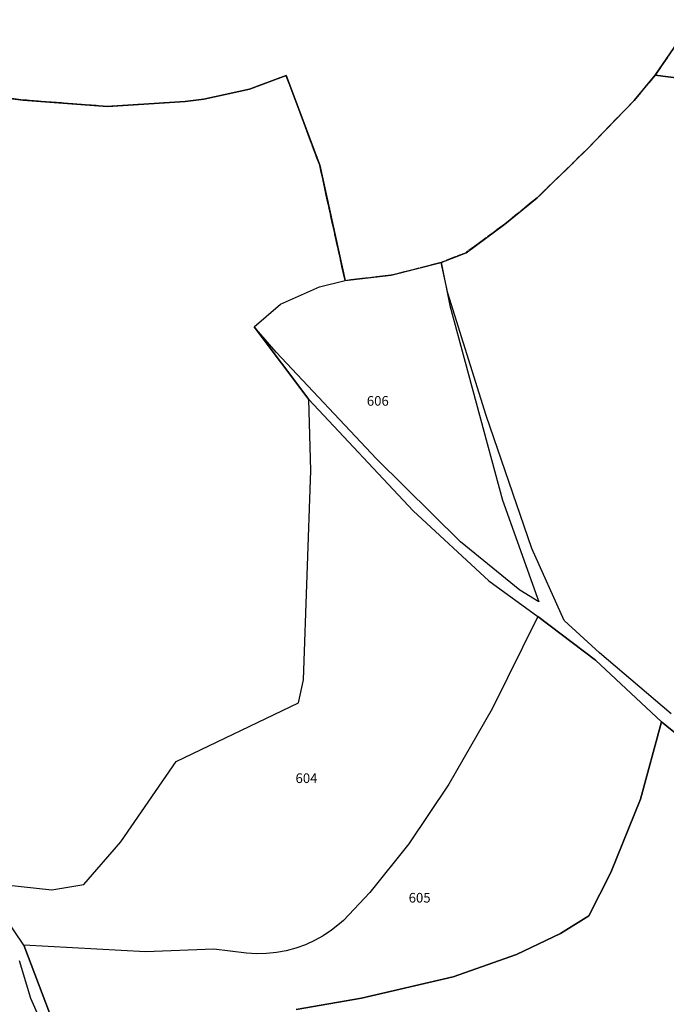
# Model space of a CAD drawing. Units: metres. Extents: x 1031564 to 1037216, y 6311527 to 6315982.
# Drawn here: x 1033960 to 1034094, y 6315593 to 6315797 of the extents above; entities that cross this region are included whole.
import ezdxf
from ezdxf.enums import TextEntityAlignment as Align

# ---------------------------------------------------------------- set-up
doc = ezdxf.new("R2010")
doc.units = ezdxf.units.M
doc.linetypes.add('TOPO2', pattern=[2.4, 2, -0.4])
doc.linetypes.add('TOPO5', pattern=[5.4, 3, -1, 0.4, -1])
for name, color, linetype in [('ig_cad_hydro', 140, 'CONTINUOUS'), ('ig_cad_lieudit', 7, 'ByLayer'), ('ig_cad_limcom', 1, 'TOPO5'), ('ig_cad_parcel', 3, 'CONTINUOUS'), ('ig_cad_parcel_num', 3, 'CONTINUOUS'), ('ig_cad_section', 20, 'TOPO2')]:
    doc.layers.add(name, color=color, linetype=linetype)
doc.styles.add('Times New Roman', font='times.ttf')

msp = doc.modelspace()

# ---------------------------------------------------------------- linework, layer by layer
at = {"layer": 'ig_cad_hydro'}
for points in [[(1034094.9, 6315653.01), (1034080.08, 6315665.71), (1034072.77, 6315672.41), (1034066.09, 6315687.3), (1034056.62, 6315714.9), (1034048.66, 6315740.25), (1034047.29, 6315746.57), (1034049.08, 6315737.7), (1034059.97, 6315697.34), (1034067.54, 6315676.24), (1034063.59, 6315678.69), (1034051.31, 6315688.66), (1034033.9, 6315705.92), (1034013.08, 6315727.99), (1034008.54, 6315733.26), (1034019.84, 6315718.19), (1034041.45, 6315695.09), (1034057.14, 6315680.59), (1034067.28, 6315673.24), (1034079.24, 6315664.16), (1034092.92, 6315651.39), (1034102.43, 6315643.63)], [(1033966.18, 6315591.05), (1033960.81, 6315605.09), (1033956.82, 6315611.05)], [(1033959.9, 6315601.88), (1033962.24, 6315594.13), (1033964.09, 6315589.85)]]:
    msp.add_lwpolyline(points, dxfattribs=at)
at = {"layer": 'ig_cad_lieudit'}
msp.add_lwpolyline([(1033948.44, 6315781.79), (1033960.73, 6315780.26), (1033978.2, 6315778.92), (1033994.24, 6315779.94), (1033998.16, 6315780.42), (1034007.61, 6315782.49), (1034015.19, 6315785.37), (1034022.12, 6315766.77), (1034027.38, 6315742.85), (1034036.9, 6315743.93), (1034047.29, 6315746.57), (1034052.44, 6315748.62), (1034060.45, 6315754.52), (1034067.16, 6315759.99), (1034077.56, 6315770.15), (1034087.24, 6315780.16), (1034091.61, 6315785.44), (1034099.5, 6315796.92)], dxfattribs=at)
at = {"layer": 'ig_cad_limcom'}
msp.add_lwpolyline([(1034099.5, 6315796.92), (1034091.61, 6315785.44), (1034087.24, 6315780.16), (1034077.56, 6315770.15), (1034067.16, 6315759.99), (1034060.45, 6315754.52), (1034052.44, 6315748.62), (1034047.29, 6315746.57), (1034036.9, 6315743.93), (1034027.38, 6315742.85), (1034022.12, 6315766.77), (1034015.19, 6315785.37), (1034007.61, 6315782.49), (1033998.16, 6315780.42), (1033994.24, 6315779.94), (1033978.2, 6315778.92), (1033960.73, 6315780.26), (1033948.44, 6315781.79)], dxfattribs=at)
msp.add_lwpolyline([(1034099.5, 6315796.92), (1034091.61, 6315785.44), (1034087.24, 6315780.16), (1034077.56, 6315770.15), (1034067.16, 6315759.99), (1034060.45, 6315754.52), (1034052.44, 6315748.62), (1034047.29, 6315746.57), (1034036.9, 6315743.93), (1034027.38, 6315742.85), (1034022.12, 6315766.77), (1034015.19, 6315785.37), (1034007.61, 6315782.49), (1033998.16, 6315780.42), (1033994.24, 6315779.94), (1033978.2, 6315778.92), (1033960.73, 6315780.26), (1033948.44, 6315781.79)], dxfattribs=at)
msp.add_lwpolyline([(1034099.5, 6315796.92), (1034091.61, 6315785.44), (1034087.24, 6315780.16), (1034077.56, 6315770.15), (1034067.16, 6315759.99), (1034060.45, 6315754.52), (1034052.44, 6315748.62), (1034047.29, 6315746.57), (1034036.9, 6315743.93), (1034027.38, 6315742.85), (1034022.12, 6315766.77), (1034015.19, 6315785.37), (1034007.61, 6315782.49), (1033998.16, 6315780.42), (1033994.24, 6315779.94), (1033978.2, 6315778.92), (1033960.73, 6315780.26), (1033948.44, 6315781.79)], dxfattribs=at)
msp.add_lwpolyline([(1034099.5, 6315796.92), (1034091.61, 6315785.44), (1034087.24, 6315780.16), (1034077.56, 6315770.15), (1034067.16, 6315759.99), (1034060.45, 6315754.52), (1034052.44, 6315748.62), (1034047.29, 6315746.57), (1034036.9, 6315743.93), (1034027.38, 6315742.85), (1034022.12, 6315766.77), (1034015.19, 6315785.37), (1034007.61, 6315782.49), (1033998.16, 6315780.42), (1033994.24, 6315779.94), (1033978.2, 6315778.92), (1033960.73, 6315780.26), (1033948.44, 6315781.79)], dxfattribs=at)
msp.add_lwpolyline([(1034099.5, 6315796.92), (1034091.61, 6315785.44), (1034087.24, 6315780.16), (1034077.56, 6315770.15), (1034067.16, 6315759.99), (1034060.45, 6315754.52), (1034052.44, 6315748.62), (1034047.29, 6315746.57), (1034036.9, 6315743.93), (1034027.38, 6315742.85), (1034022.12, 6315766.77), (1034015.19, 6315785.37), (1034007.61, 6315782.49), (1033998.16, 6315780.42), (1033994.24, 6315779.94), (1033978.2, 6315778.92), (1033960.73, 6315780.26), (1033948.44, 6315781.79)], dxfattribs=at)
msp.add_lwpolyline([(1034099.5, 6315796.92), (1034091.61, 6315785.44), (1034087.24, 6315780.16), (1034077.56, 6315770.15), (1034067.16, 6315759.99), (1034060.45, 6315754.52), (1034052.44, 6315748.62), (1034047.29, 6315746.57), (1034036.9, 6315743.93), (1034027.38, 6315742.85), (1034022.12, 6315766.77), (1034015.19, 6315785.37), (1034007.61, 6315782.49), (1033998.16, 6315780.42), (1033994.24, 6315779.94), (1033978.2, 6315778.92), (1033960.73, 6315780.26), (1033948.44, 6315781.79)], dxfattribs=at)
msp.add_lwpolyline([(1034099.5, 6315796.92), (1034091.61, 6315785.44), (1034087.24, 6315780.16), (1034077.56, 6315770.15), (1034067.16, 6315759.99), (1034060.45, 6315754.52), (1034052.44, 6315748.62), (1034047.29, 6315746.57), (1034036.9, 6315743.93), (1034027.38, 6315742.85), (1034022.12, 6315766.77), (1034015.19, 6315785.37), (1034007.61, 6315782.49), (1033998.16, 6315780.42), (1033994.24, 6315779.94), (1033978.2, 6315778.92), (1033960.73, 6315780.26), (1033948.44, 6315781.79)], dxfattribs=at)
msp.add_lwpolyline([(1034099.5, 6315796.92), (1034091.61, 6315785.44), (1034087.24, 6315780.16), (1034077.56, 6315770.15), (1034067.16, 6315759.99), (1034060.45, 6315754.52), (1034052.44, 6315748.62), (1034047.29, 6315746.57), (1034036.9, 6315743.93), (1034027.38, 6315742.85), (1034022.12, 6315766.77), (1034015.19, 6315785.37), (1034007.61, 6315782.49), (1033998.16, 6315780.42), (1033994.24, 6315779.94), (1033978.2, 6315778.92), (1033960.73, 6315780.26), (1033948.44, 6315781.79)], dxfattribs=at)
msp.add_lwpolyline([(1034099.5, 6315796.92), (1034091.61, 6315785.44), (1034087.24, 6315780.16), (1034077.56, 6315770.15), (1034067.16, 6315759.99), (1034060.45, 6315754.52), (1034052.44, 6315748.62), (1034047.29, 6315746.57), (1034036.9, 6315743.93), (1034027.38, 6315742.85), (1034022.12, 6315766.77), (1034015.19, 6315785.37), (1034007.61, 6315782.49), (1033998.16, 6315780.42), (1033994.24, 6315779.94), (1033978.2, 6315778.92), (1033960.73, 6315780.26), (1033948.44, 6315781.79)], dxfattribs=at)
msp.add_lwpolyline([(1034099.5, 6315796.92), (1034091.61, 6315785.44), (1034087.24, 6315780.16), (1034077.56, 6315770.15), (1034067.16, 6315759.99), (1034060.45, 6315754.52), (1034052.44, 6315748.62), (1034047.29, 6315746.57), (1034036.9, 6315743.93), (1034027.38, 6315742.85), (1034022.12, 6315766.77), (1034015.19, 6315785.37), (1034007.61, 6315782.49), (1033998.16, 6315780.42), (1033994.24, 6315779.94), (1033978.2, 6315778.92), (1033960.73, 6315780.26), (1033948.44, 6315781.79)], dxfattribs=at)
msp.add_lwpolyline([(1034099.5, 6315796.92), (1034091.61, 6315785.44), (1034087.24, 6315780.16), (1034077.56, 6315770.15), (1034067.16, 6315759.99), (1034060.45, 6315754.52), (1034052.44, 6315748.62), (1034047.29, 6315746.57), (1034036.9, 6315743.93), (1034027.38, 6315742.85), (1034022.12, 6315766.77), (1034015.19, 6315785.37), (1034007.61, 6315782.49), (1033998.16, 6315780.42), (1033994.24, 6315779.94), (1033978.2, 6315778.92), (1033960.73, 6315780.26), (1033948.44, 6315781.79)], dxfattribs=at)
msp.add_lwpolyline([(1034099.5, 6315796.92), (1034091.61, 6315785.44), (1034087.24, 6315780.16), (1034077.56, 6315770.15), (1034067.16, 6315759.99), (1034060.45, 6315754.52), (1034052.44, 6315748.62), (1034047.29, 6315746.57), (1034036.9, 6315743.93), (1034027.38, 6315742.85), (1034022.12, 6315766.77), (1034015.19, 6315785.37), (1034007.61, 6315782.49), (1033998.16, 6315780.42), (1033994.24, 6315779.94), (1033978.2, 6315778.92), (1033960.73, 6315780.26), (1033948.44, 6315781.79)], dxfattribs=at)
msp.add_lwpolyline([(1034099.5, 6315796.92), (1034091.61, 6315785.44), (1034087.24, 6315780.16), (1034077.56, 6315770.15), (1034067.16, 6315759.99), (1034060.45, 6315754.52), (1034052.44, 6315748.62), (1034047.29, 6315746.57), (1034036.9, 6315743.93), (1034027.38, 6315742.85), (1034022.12, 6315766.77), (1034015.19, 6315785.37), (1034007.61, 6315782.49), (1033998.16, 6315780.42), (1033994.24, 6315779.94), (1033978.2, 6315778.92), (1033960.73, 6315780.26), (1033948.44, 6315781.79)], dxfattribs=at)
msp.add_lwpolyline([(1034099.5, 6315796.92), (1034091.61, 6315785.44), (1034087.24, 6315780.16), (1034077.56, 6315770.15), (1034067.16, 6315759.99), (1034060.45, 6315754.52), (1034052.44, 6315748.62), (1034047.29, 6315746.57), (1034036.9, 6315743.93), (1034027.38, 6315742.85), (1034022.12, 6315766.77), (1034015.19, 6315785.37), (1034007.61, 6315782.49), (1033998.16, 6315780.42), (1033994.24, 6315779.94), (1033978.2, 6315778.92), (1033960.73, 6315780.26), (1033948.44, 6315781.79)], dxfattribs=at)
msp.add_lwpolyline([(1034099.5, 6315796.92), (1034091.61, 6315785.44), (1034087.24, 6315780.16), (1034077.56, 6315770.15), (1034067.16, 6315759.99), (1034060.45, 6315754.52), (1034052.44, 6315748.62), (1034047.29, 6315746.57), (1034036.9, 6315743.93), (1034027.38, 6315742.85), (1034022.12, 6315766.77), (1034015.19, 6315785.37), (1034007.61, 6315782.49), (1033998.16, 6315780.42), (1033994.24, 6315779.94), (1033978.2, 6315778.92), (1033960.73, 6315780.26), (1033948.44, 6315781.79)], dxfattribs=at)
msp.add_lwpolyline([(1034099.5, 6315796.92), (1034091.61, 6315785.44), (1034087.24, 6315780.16), (1034077.56, 6315770.15), (1034067.16, 6315759.99), (1034060.45, 6315754.52), (1034052.44, 6315748.62), (1034047.29, 6315746.57), (1034036.9, 6315743.93), (1034027.38, 6315742.85), (1034022.12, 6315766.77), (1034015.19, 6315785.37), (1034007.61, 6315782.49), (1033998.16, 6315780.42), (1033994.24, 6315779.94), (1033978.2, 6315778.92), (1033960.73, 6315780.26), (1033948.44, 6315781.79)], dxfattribs=at)
msp.add_lwpolyline([(1034099.5, 6315796.92), (1034091.61, 6315785.44), (1034087.24, 6315780.16), (1034077.56, 6315770.15), (1034067.16, 6315759.99), (1034060.45, 6315754.52), (1034052.44, 6315748.62), (1034047.29, 6315746.57), (1034036.9, 6315743.93), (1034027.38, 6315742.85), (1034022.12, 6315766.77), (1034015.19, 6315785.37), (1034007.61, 6315782.49), (1033998.16, 6315780.42), (1033994.24, 6315779.94), (1033978.2, 6315778.92), (1033960.73, 6315780.26), (1033948.44, 6315781.79)], dxfattribs=at)
msp.add_lwpolyline([(1034099.5, 6315796.92), (1034091.61, 6315785.44), (1034087.24, 6315780.16), (1034077.56, 6315770.15), (1034067.16, 6315759.99), (1034060.45, 6315754.52), (1034052.44, 6315748.62), (1034047.29, 6315746.57), (1034036.9, 6315743.93), (1034027.38, 6315742.85), (1034022.12, 6315766.77), (1034015.19, 6315785.37), (1034007.61, 6315782.49), (1033998.16, 6315780.42), (1033994.24, 6315779.94), (1033978.2, 6315778.92), (1033960.73, 6315780.26), (1033948.44, 6315781.79)], dxfattribs=at)
msp.add_lwpolyline([(1034099.5, 6315796.92), (1034091.61, 6315785.44), (1034087.24, 6315780.16), (1034077.56, 6315770.15), (1034067.16, 6315759.99), (1034060.45, 6315754.52), (1034052.44, 6315748.62), (1034047.29, 6315746.57), (1034036.9, 6315743.93), (1034027.38, 6315742.85), (1034022.12, 6315766.77), (1034015.19, 6315785.37), (1034007.61, 6315782.49), (1033998.16, 6315780.42), (1033994.24, 6315779.94), (1033978.2, 6315778.92), (1033960.73, 6315780.26), (1033948.44, 6315781.79)], dxfattribs=at)
msp.add_lwpolyline([(1034099.5, 6315796.92), (1034091.61, 6315785.44), (1034087.24, 6315780.16), (1034077.56, 6315770.15), (1034067.16, 6315759.99), (1034060.45, 6315754.52), (1034052.44, 6315748.62), (1034047.29, 6315746.57), (1034036.9, 6315743.93), (1034027.38, 6315742.85), (1034022.12, 6315766.77), (1034015.19, 6315785.37), (1034007.61, 6315782.49), (1033998.16, 6315780.42), (1033994.24, 6315779.94), (1033978.2, 6315778.92), (1033960.73, 6315780.26), (1033948.44, 6315781.79)], dxfattribs=at)
msp.add_lwpolyline([(1034099.5, 6315796.92), (1034091.61, 6315785.44), (1034087.24, 6315780.16), (1034077.56, 6315770.15), (1034067.16, 6315759.99), (1034060.45, 6315754.52), (1034052.44, 6315748.62), (1034047.29, 6315746.57), (1034036.9, 6315743.93), (1034027.38, 6315742.85), (1034022.12, 6315766.77), (1034015.19, 6315785.37), (1034007.61, 6315782.49), (1033998.16, 6315780.42), (1033994.24, 6315779.94), (1033978.2, 6315778.92), (1033960.73, 6315780.26), (1033948.44, 6315781.79)], dxfattribs=at)
msp.add_lwpolyline([(1034099.5, 6315796.92), (1034091.61, 6315785.44), (1034087.24, 6315780.16), (1034077.56, 6315770.15), (1034067.16, 6315759.99), (1034060.45, 6315754.52), (1034052.44, 6315748.62), (1034047.29, 6315746.57), (1034036.9, 6315743.93), (1034027.38, 6315742.85), (1034022.12, 6315766.77), (1034015.19, 6315785.37), (1034007.61, 6315782.49), (1033998.16, 6315780.42), (1033994.24, 6315779.94), (1033978.2, 6315778.92), (1033960.73, 6315780.26), (1033948.44, 6315781.79)], dxfattribs=at)
msp.add_lwpolyline([(1034099.5, 6315796.92), (1034091.61, 6315785.44), (1034087.24, 6315780.16), (1034077.56, 6315770.15), (1034067.16, 6315759.99), (1034060.45, 6315754.52), (1034052.44, 6315748.62), (1034047.29, 6315746.57), (1034036.9, 6315743.93), (1034027.38, 6315742.85), (1034022.12, 6315766.77), (1034015.19, 6315785.37), (1034007.61, 6315782.49), (1033998.16, 6315780.42), (1033994.24, 6315779.94), (1033978.2, 6315778.92), (1033960.73, 6315780.26), (1033948.44, 6315781.79)], dxfattribs=at)
msp.add_lwpolyline([(1034099.5, 6315796.92), (1034091.61, 6315785.44), (1034087.24, 6315780.16), (1034077.56, 6315770.15), (1034067.16, 6315759.99), (1034060.45, 6315754.52), (1034052.44, 6315748.62), (1034047.29, 6315746.57), (1034036.9, 6315743.93), (1034027.38, 6315742.85), (1034022.12, 6315766.77), (1034015.19, 6315785.37), (1034007.61, 6315782.49), (1033998.16, 6315780.42), (1033994.24, 6315779.94), (1033978.2, 6315778.92), (1033960.73, 6315780.26), (1033948.44, 6315781.79)], dxfattribs=at)
msp.add_lwpolyline([(1034099.5, 6315796.92), (1034091.61, 6315785.44), (1034087.24, 6315780.16), (1034077.56, 6315770.15), (1034067.16, 6315759.99), (1034060.45, 6315754.52), (1034052.44, 6315748.62), (1034047.29, 6315746.57), (1034036.9, 6315743.93), (1034027.38, 6315742.85), (1034022.12, 6315766.77), (1034015.19, 6315785.37), (1034007.61, 6315782.49), (1033998.16, 6315780.42), (1033994.24, 6315779.94), (1033978.2, 6315778.92), (1033960.73, 6315780.26), (1033948.44, 6315781.79)], dxfattribs=at)
msp.add_lwpolyline([(1034099.5, 6315796.92), (1034091.61, 6315785.44), (1034087.24, 6315780.16), (1034077.56, 6315770.15), (1034067.16, 6315759.99), (1034060.45, 6315754.52), (1034052.44, 6315748.62), (1034047.29, 6315746.57), (1034036.9, 6315743.93), (1034027.38, 6315742.85), (1034022.12, 6315766.77), (1034015.19, 6315785.37), (1034007.61, 6315782.49), (1033998.16, 6315780.42), (1033994.24, 6315779.94), (1033978.2, 6315778.92), (1033960.73, 6315780.26), (1033948.44, 6315781.79)], dxfattribs=at)
at = {"layer": 'ig_cad_parcel'}
for points in [[(1034150.32, 6315777.87), (1034091.61, 6315785.44), (1034099.5, 6315796.92)], [(1033948.15, 6315618.57), (1033966.67, 6315616.56), (1033973.26, 6315617.64), (1033980.91, 6315626.51), (1033992.42, 6315643.17), (1034017.76, 6315655.33), (1034018.75, 6315660.11), (1034020.27, 6315703.45), (1034019.84, 6315718.19), (1034008.54, 6315733.26), (1034013.99, 6315737.93), (1034022.09, 6315741.52), (1034027.38, 6315742.85), (1034022.12, 6315766.77), (1034015.19, 6315785.37), (1034007.61, 6315782.49), (1033998.16, 6315780.42), (1033994.24, 6315779.94), (1033978.2, 6315778.92), (1033960.73, 6315780.26), (1033948.44, 6315781.79)], [(1034094.9, 6315653.01), (1034080.08, 6315665.71), (1034072.77, 6315672.41), (1034066.09, 6315687.3), (1034056.62, 6315714.9), (1034048.66, 6315740.25), (1034047.29, 6315746.57), (1034052.44, 6315748.62), (1034060.45, 6315754.52), (1034067.16, 6315759.99), (1034077.56, 6315770.15), (1034087.24, 6315780.16), (1034091.61, 6315785.44), (1034150.32, 6315777.87)], [(1033948.15, 6315618.57), (1033966.67, 6315616.56), (1033973.26, 6315617.64), (1033980.91, 6315626.51), (1033992.42, 6315643.17), (1034017.76, 6315655.33), (1034018.75, 6315660.11), (1034020.27, 6315703.45), (1034019.84, 6315718.19), (1034041.45, 6315695.09), (1034057.14, 6315680.59), (1034067.28, 6315673.24), (1034057.84, 6315654.09), (1034048.88, 6315638.43), (1034040.58, 6315626.1), (1034032.48, 6315616.03), (1034027.06, 6315610.23), (1034026.22, 6315609.49), (1034024.6, 6315608.19), (1034022.87, 6315607.03), (1034021.05, 6315606.03), (1034019.17, 6315605.17), (1034017.21, 6315604.47), (1034015.21, 6315603.93), (1034013.17, 6315603.56), (1034011.1, 6315603.35), (1034009.03, 6315603.32), (1034006.94, 6315603.44), (1034000.23, 6315604.24), (1033986.01, 6315603.7), (1033960.81, 6315605.09), (1033956.82, 6315611.05)], [(1034017.24, 6315591.75), (1034030.79, 6315594.08), (1034049.74, 6315598.5), (1034062.88, 6315603.13), (1034072.01, 6315607.52), (1034077.86, 6315611.19), (1034082.45, 6315620.13), (1034088.59, 6315635.36), (1034092.92, 6315651.39), (1034079.24, 6315664.16), (1034067.28, 6315673.24), (1034057.84, 6315654.09), (1034048.88, 6315638.43), (1034040.58, 6315626.1), (1034032.48, 6315616.03), (1034027.06, 6315610.23), (1034026.22, 6315609.49), (1034024.6, 6315608.19), (1034022.87, 6315607.03), (1034021.05, 6315606.03), (1034019.17, 6315605.17), (1034017.21, 6315604.47), (1034015.21, 6315603.93), (1034013.17, 6315603.56), (1034011.1, 6315603.35), (1034009.03, 6315603.32), (1034006.94, 6315603.44), (1034000.23, 6315604.24), (1033986.01, 6315603.7), (1033960.81, 6315605.09), (1033966.18, 6315591.05)], [(1034132.75, 6315591.49), (1034133.93, 6315594.78), (1034138.64, 6315598.7), (1034141.18, 6315599.67), (1034147.51, 6315601.93), (1034150.97, 6315603.62), (1034154.61, 6315608.15), (1034156.63, 6315611.61), (1034142.91, 6315622.62), (1034135.15, 6315628.21), (1034119.88, 6315633.14), (1034111.43, 6315637.66), (1034102.43, 6315643.63), (1034092.92, 6315651.39), (1034088.59, 6315635.36), (1034082.45, 6315620.13), (1034077.86, 6315611.19), (1034072.01, 6315607.52), (1034062.88, 6315603.13), (1034049.74, 6315598.5), (1034030.79, 6315594.08), (1034017.24, 6315591.75)], [(1033959.9, 6315601.88), (1033962.24, 6315594.13), (1033964.09, 6315589.85), (1033961.36, 6315578.38), (1033957.52, 6315566.97)]]:
    msp.add_lwpolyline(points, dxfattribs=at)
msp.add_lwpolyline([(1034008.54, 6315733.26), (1034013.99, 6315737.93), (1034022.09, 6315741.52), (1034027.38, 6315742.85), (1034036.9, 6315743.93), (1034047.29, 6315746.57), (1034049.08, 6315737.7), (1034059.97, 6315697.34), (1034067.54, 6315676.24), (1034063.59, 6315678.69), (1034051.31, 6315688.66), (1034033.9, 6315705.92), (1034013.08, 6315727.99)], close=True, dxfattribs=at)
at = {"layer": 'ig_cad_section'}
msp.add_lwpolyline([(1034099.5, 6315796.92), (1034091.61, 6315785.44), (1034087.24, 6315780.16), (1034077.56, 6315770.15), (1034067.16, 6315759.99), (1034060.45, 6315754.52), (1034052.44, 6315748.62), (1034047.29, 6315746.57), (1034036.9, 6315743.93), (1034027.38, 6315742.85), (1034022.12, 6315766.77), (1034015.19, 6315785.37), (1034007.61, 6315782.49), (1033998.16, 6315780.42), (1033994.24, 6315779.94), (1033978.2, 6315778.92), (1033960.73, 6315780.26), (1033948.44, 6315781.79)], dxfattribs=at)
msp.add_lwpolyline([(1034099.5, 6315796.92), (1034091.61, 6315785.44), (1034087.24, 6315780.16), (1034077.56, 6315770.15), (1034067.16, 6315759.99), (1034060.45, 6315754.52), (1034052.44, 6315748.62), (1034047.29, 6315746.57), (1034036.9, 6315743.93), (1034027.38, 6315742.85), (1034022.12, 6315766.77), (1034015.19, 6315785.37), (1034007.61, 6315782.49), (1033998.16, 6315780.42), (1033994.24, 6315779.94), (1033978.2, 6315778.92), (1033960.73, 6315780.26), (1033948.44, 6315781.79)], dxfattribs=at)
msp.add_lwpolyline([(1034099.5, 6315796.92), (1034091.61, 6315785.44), (1034087.24, 6315780.16), (1034077.56, 6315770.15), (1034067.16, 6315759.99), (1034060.45, 6315754.52), (1034052.44, 6315748.62), (1034047.29, 6315746.57), (1034036.9, 6315743.93), (1034027.38, 6315742.85), (1034022.12, 6315766.77), (1034015.19, 6315785.37), (1034007.61, 6315782.49), (1033998.16, 6315780.42), (1033994.24, 6315779.94), (1033978.2, 6315778.92), (1033960.73, 6315780.26), (1033948.44, 6315781.79)], dxfattribs=at)
msp.add_lwpolyline([(1034099.5, 6315796.92), (1034091.61, 6315785.44), (1034087.24, 6315780.16), (1034077.56, 6315770.15), (1034067.16, 6315759.99), (1034060.45, 6315754.52), (1034052.44, 6315748.62), (1034047.29, 6315746.57), (1034036.9, 6315743.93), (1034027.38, 6315742.85), (1034022.12, 6315766.77), (1034015.19, 6315785.37), (1034007.61, 6315782.49), (1033998.16, 6315780.42), (1033994.24, 6315779.94), (1033978.2, 6315778.92), (1033960.73, 6315780.26), (1033948.44, 6315781.79)], dxfattribs=at)
msp.add_lwpolyline([(1034099.5, 6315796.92), (1034091.61, 6315785.44), (1034087.24, 6315780.16), (1034077.56, 6315770.15), (1034067.16, 6315759.99), (1034060.45, 6315754.52), (1034052.44, 6315748.62), (1034047.29, 6315746.57), (1034036.9, 6315743.93), (1034027.38, 6315742.85), (1034022.12, 6315766.77), (1034015.19, 6315785.37), (1034007.61, 6315782.49), (1033998.16, 6315780.42), (1033994.24, 6315779.94), (1033978.2, 6315778.92), (1033960.73, 6315780.26), (1033948.44, 6315781.79)], dxfattribs=at)

# ---------------------------------------------------------------- texts
at = {"layer": 'ig_cad_parcel_num', "style": 'Times New Roman'}
for s, p in [('606', (1034031.89, 6315716.28)), ('604', (1034017.12, 6315638.07)), ('605', (1034040.55, 6315613.29))]:
    msp.add_text(s, height=2, dxfattribs=at).set_placement(p, align=Align.BOTTOM_LEFT)

doc.saveas('drawing.dxf')
